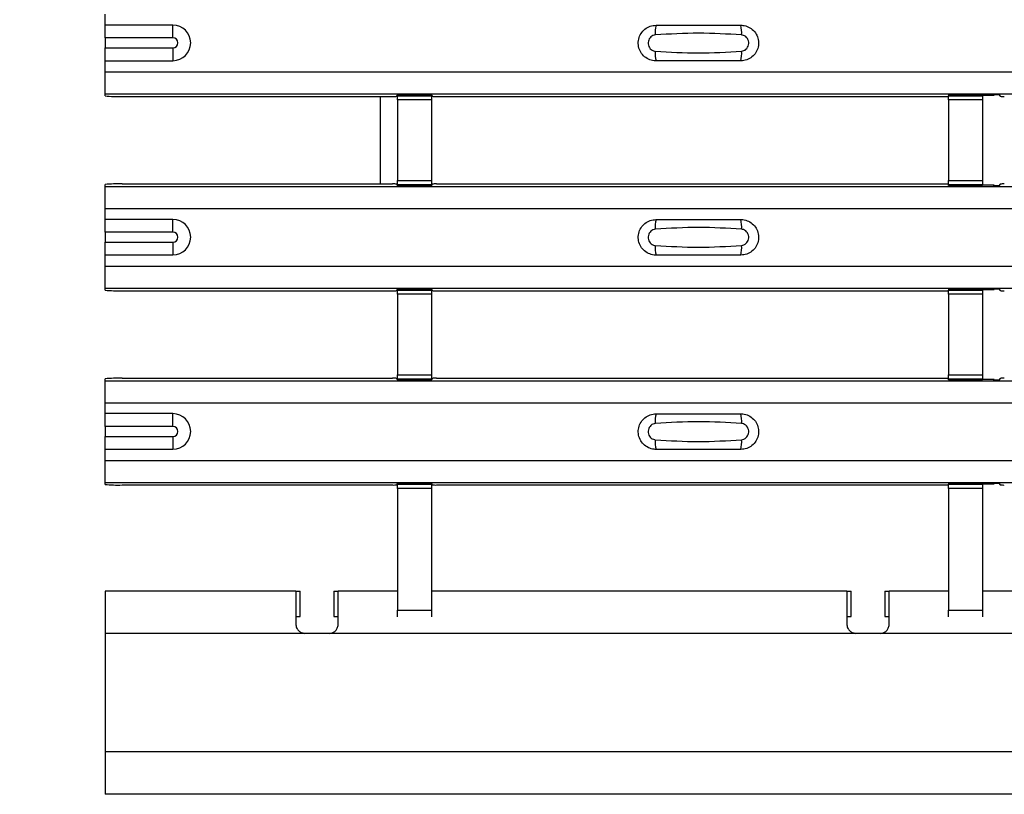
# Model space of a CAD drawing. Units: millimetres. Extents: x 21 to 1910, y 67 to 1029.
# Drawn here: x 113 to 171, y 67 to 113 of the extents above; entities that cross this region are included whole.
import ezdxf

# ---------------------------------------------------------------- set-up
doc = ezdxf.new("R2010")
doc.units = ezdxf.units.MM
doc.layers.add('ARTICLE NUMBER', color=7, linetype='Continuous')
doc.layers.add('DIMENSION', color=3, linetype='Continuous', lineweight=25)
doc.styles.add('BEMSTIL', font='arial.ttf', dxfattribs={"width": 0.8})
doc.dimstyles.new('ACO wymiarowanie', dxfattribs={"dimscale": 10, "dimtxt": 3.5, "dimasz": 2.5, "dimexe": 1, "dimexo": 1, "dimgap": 1, "dimtad": 1, "dimdec": 0, "dimtxsty": 'BEMSTIL', "dimcen": 3, "dimclrd": 3, "dimclre": 3, "dimclrt": 2, "dimadec": 0, "dimazin": 0, "dimtfac": 0.875, "dimtdec": 0, "dimtmove": 0, "dimatfit": 0, "dimfxl": 1, "dimtolj": 1, "dimlwd": 25, "dimlwe": 25, "dimarcsym": 0})

# ---------------------------------------------------------------- blocks, each defined once
blk = doc.blocks.new('*D237')
at = {"layer": 'Defpoints', "color": 0, "transparency": 16777216}
for p in [(67.849, 557.058), (117.849, 557.058), (117.849, 67.058)]:
    blk.add_point(p, dxfattribs=at)
at = {"layer": 'DIMENSION', "color": 3, "lineweight": 25, "transparency": 16777216}
for p, q in [((107.849, 557.058), (57.849, 557.058)), ((67.849, 92.058), (67.849, 532.058)), ((107.849, 67.058), (57.849, 67.058))]:
    blk.add_line(p, q, dxfattribs=at)
at = {"layer": 'DIMENSION', "color": 3, "transparency": 16777216}
for points in [[(63.682, 532.058), (72.015, 532.058), (67.849, 557.058)], [(63.682, 92.058), (72.015, 92.058), (67.849, 67.058)]]:
    blk.add_solid(points, dxfattribs=at)
at = {"layer": 'DIMENSION', "color": 2, "transparency": 16777216, "insert": (22.108, 312.058), "char_height": 35, "attachment_point": 2, "rotation": 90, "style": 'BEMSTIL'}
blk.add_mtext('\\A1;490', dxfattribs=at)
blk = doc.blocks.new('1370168_001_Top_view')
for p, q in [((-370, 45.4), (-370, 46.039)), ((-366, 45.4), (-370, 45.4)), ((-370, 44.649), (-370, 45.4)), ((-366, 44.649), (-366, 45.4)), ((-370, 44.649), (-370, 44.05)), ((-366, 44.649), (-370, 44.649)), ((-370, 43.3), (-370, 44.05)), ((-370, 44.05), (-366, 44.05)), ((-366, 44.05), (-366, 43.3)), ((-370, 43.3), (-366, 43.3)), ((-370, 42.64), (-370, 43.3)), ((-370, 41.339), (-370, 42.64)), ((-370, 42.64), (370, 42.64)), ((-370, 41.339), (370, 41.339)), ((-370, 41.339), (-370, 41.339)), ((-370, 41.219), (-370, 41.339)), ((-370, 41.339), (370, 41.339)), ((-352.791, 41.197), (-352.75, 41.258)), ((-350.75, 41.276), (-352.75, 41.276)), ((-352.75, 41.275), (-352.75, 41.276)), ((-352.75, 41.275), (-352.75, 41.231)), ((-350.75, 41.275), (-352.75, 41.275)), ((-352.738, 41.276), (-352.725, 41.295)), ((-352.725, 41.295), (-352.425, 41.295)), ((-352.425, 41.294), (-352.437, 41.276)), ((-352.425, 41.295), (-352.425, 41.294)), ((-352.425, 41.295), (-352.425, 41.295)), ((-352.425, 41.295), (-352.425, 41.295)), ((-351.075, 41.295), (-350.775, 41.295)), ((-351.075, 41.295), (-351.075, 41.295)), ((-351.075, 41.294), (-351.075, 41.295)), ((-351.075, 41.295), (-351.075, 41.295)), ((-351.063, 41.276), (-351.075, 41.294)), ((-350.775, 41.295), (-350.762, 41.276)), ((-350.75, 41.276), (-350.75, 41.275)), ((-350.75, 41.275), (-350.75, 41.231)), ((-350.75, 41.258), (-350.709, 41.197)), ((-318.25, 41.276), (-320.25, 41.276)), ((-320.25, 41.275), (-320.25, 41.276)), ((-320.25, 41.275), (-320.25, 41.231)), ((-318.25, 41.275), (-320.25, 41.275)), ((-319.238, 41.276), (-319.225, 41.295)), ((-319.225, 41.295), (-318.925, 41.295)), ((-318.925, 41.294), (-318.937, 41.276)), ((-318.925, 41.295), (-318.925, 41.294)), ((-318.925, 41.295), (-318.925, 41.295)), ((-318.925, 41.295), (-318.925, 41.295)), ((-318.25, 41.276), (-318.25, 41.275)), ((-318.25, 41.275), (-318.25, 41.231)), ((-318.25, 41.258), (-317.55, 41.258)), ((-317.575, 41.295), (-317.275, 41.295)), ((-317.575, 41.295), (-317.575, 41.295)), ((-317.575, 41.294), (-317.575, 41.295)), ((-317.575, 41.295), (-317.575, 41.295)), ((-317.55, 41.258), (-317.575, 41.294)), ((-317.55, 41.258), (-317.55, 41.298)), ((-317.275, 41.295), (-317.209, 41.197)), ((-369, 41.189), (-353.041, 41.189)), ((-353.75, 36.023), (-353.75, 41.189)), ((-352.75, 41.231), (-350.75, 41.231)), ((-352.75, 40.981), (-352.75, 41.231)), ((-352.75, 40.981), (-352.75, 36.219)), ((-350.75, 40.981), (-352.75, 40.981)), ((-350.75, 41.231), (-350.75, 40.981)), ((-350.75, 40.981), (-350.75, 36.219)), ((-350.459, 41.189), (-320.25, 41.189)), ((-320.25, 41.231), (-318.25, 41.231)), ((-320.25, 40.981), (-320.25, 41.231)), ((-320.25, 40.981), (-320.25, 36.219)), ((-318.25, 40.981), (-320.25, 40.981)), ((-318.25, 41.231), (-318.25, 40.981)), ((-318.25, 40.981), (-318.25, 36.219)), ((-369, 36.023), (-353.041, 36.023)), ((-352.75, 35.955), (-352.791, 36.016)), ((-352.75, 35.969), (-352.75, 36.219)), ((-352.75, 36.219), (-350.75, 36.219)), ((-350.75, 36.219), (-350.75, 35.969)), ((-350.709, 36.016), (-350.75, 35.955)), ((-350.459, 36.023), (-320.25, 36.023)), ((-320.25, 35.969), (-320.25, 36.219)), ((-320.25, 36.219), (-318.25, 36.219)), ((-318.25, 36.219), (-318.25, 35.969)), ((-317.209, 36.016), (-317.275, 35.917)), ((-370, 35.873), (-370, 35.993)), ((-370, 35.873), (370, 35.873)), ((-370, 34.573), (-370, 35.873)), ((-370, 35.873), (-370, 35.873)), ((-370, 35.873), (370, 35.873)), ((-350.75, 35.969), (-352.75, 35.969)), ((-352.75, 35.925), (-352.75, 35.969)), ((-352.75, 35.924), (-352.75, 35.925)), ((-352.75, 35.925), (-350.75, 35.925)), ((-352.75, 35.924), (-350.75, 35.924)), ((-352.725, 35.917), (-352.729, 35.924)), ((-352.425, 35.917), (-352.725, 35.917)), ((-352.429, 35.924), (-352.425, 35.918)), ((-352.425, 35.918), (-352.425, 35.917)), ((-352.425, 35.918), (-352.425, 35.918)), ((-352.425, 35.917), (-352.425, 35.918)), ((-352.425, 35.918), (-352.425, 35.918)), ((-351.075, 35.918), (-351.071, 35.924)), ((-351.075, 35.918), (-351.075, 35.918)), ((-351.075, 35.917), (-351.075, 35.918)), ((-351.075, 35.918), (-351.075, 35.917)), ((-351.075, 35.918), (-351.075, 35.918)), ((-350.775, 35.917), (-351.075, 35.917)), ((-350.771, 35.924), (-350.775, 35.917)), ((-350.75, 35.925), (-350.75, 35.969)), ((-350.75, 35.925), (-350.75, 35.924)), ((-318.25, 35.969), (-320.25, 35.969)), ((-320.25, 35.925), (-320.25, 35.969)), ((-320.25, 35.924), (-320.25, 35.925)), ((-320.25, 35.925), (-318.25, 35.925)), ((-320.25, 35.924), (-318.25, 35.924)), ((-319.225, 35.917), (-319.229, 35.924)), ((-318.925, 35.917), (-319.225, 35.917)), ((-318.929, 35.924), (-318.925, 35.918)), ((-318.925, 35.918), (-318.925, 35.917)), ((-318.925, 35.918), (-318.925, 35.918)), ((-318.925, 35.917), (-318.925, 35.918)), ((-318.925, 35.918), (-318.925, 35.918)), ((-318.25, 35.925), (-318.25, 35.969)), ((-317.55, 35.955), (-318.25, 35.955)), ((-318.25, 35.925), (-318.25, 35.924)), ((-317.575, 35.918), (-317.55, 35.955)), ((-317.575, 35.918), (-317.575, 35.918)), ((-317.575, 35.917), (-317.575, 35.918)), ((-317.575, 35.918), (-317.575, 35.917)), ((-317.575, 35.918), (-317.575, 35.918)), ((-317.275, 35.917), (-317.575, 35.917)), ((-317.55, 35.955), (-317.55, 35.915)), ((-370, 33.933), (-370, 34.573)), ((-370, 34.573), (370, 34.573)), ((-366, 33.933), (-370, 33.933)), ((-370, 33.183), (-370, 33.933)), ((-366, 33.183), (-366, 33.933)), ((-370, 33.183), (-370, 32.583)), ((-366, 33.183), (-370, 33.183)), ((-370, 31.833), (-370, 32.583)), ((-370, 32.583), (-366, 32.583)), ((-366, 32.583), (-366, 31.833)), ((-370, 31.833), (-366, 31.833)), ((-370, 31.173), (-370, 31.833)), ((-370, 29.873), (-370, 31.173)), ((-370, 31.173), (370, 31.173)), ((-370, 29.873), (370, 29.873)), ((-370, 29.873), (-370, 29.873)), ((-370, 29.753), (-370, 29.873)), ((-370, 29.873), (370, 29.873)), ((-369, 29.723), (-353.041, 29.723)), ((-352.791, 29.73), (-352.75, 29.791)), ((-350.75, 29.809), (-352.75, 29.809)), ((-352.75, 29.808), (-352.75, 29.809)), ((-352.75, 29.808), (-352.75, 29.764)), ((-350.75, 29.808), (-352.75, 29.808)), ((-352.75, 29.764), (-350.75, 29.764)), ((-352.75, 29.514), (-352.75, 29.764)), ((-352.738, 29.809), (-352.725, 29.829)), ((-352.725, 29.829), (-352.425, 29.829)), ((-352.425, 29.828), (-352.437, 29.809)), ((-352.425, 29.829), (-352.425, 29.828)), ((-352.425, 29.829), (-352.425, 29.828)), ((-352.425, 29.828), (-352.425, 29.828)), ((-351.075, 29.829), (-350.775, 29.829)), ((-351.075, 29.828), (-351.075, 29.829)), ((-351.075, 29.828), (-351.075, 29.829)), ((-351.075, 29.828), (-351.075, 29.828)), ((-351.063, 29.809), (-351.075, 29.828)), ((-350.775, 29.829), (-350.762, 29.809)), ((-350.75, 29.809), (-350.75, 29.808)), ((-350.75, 29.808), (-350.75, 29.764)), ((-350.75, 29.791), (-350.709, 29.73)), ((-350.75, 29.764), (-350.75, 29.514)), ((-350.459, 29.723), (-320.25, 29.723)), ((-318.25, 29.809), (-320.25, 29.809)), ((-320.25, 29.808), (-320.25, 29.809)), ((-320.25, 29.808), (-320.25, 29.764)), ((-318.25, 29.808), (-320.25, 29.808)), ((-320.25, 29.764), (-318.25, 29.764)), ((-320.25, 29.514), (-320.25, 29.764)), ((-319.238, 29.809), (-319.225, 29.829)), ((-319.225, 29.829), (-318.925, 29.829)), ((-318.925, 29.828), (-318.937, 29.809)), ((-318.925, 29.829), (-318.925, 29.828)), ((-318.925, 29.829), (-318.925, 29.828)), ((-318.925, 29.828), (-318.925, 29.828)), ((-318.25, 29.809), (-318.25, 29.808)), ((-318.25, 29.808), (-318.25, 29.764)), ((-318.25, 29.791), (-317.55, 29.791)), ((-318.25, 29.764), (-318.25, 29.514)), ((-317.575, 29.829), (-317.275, 29.829)), ((-317.575, 29.828), (-317.575, 29.829)), ((-317.575, 29.828), (-317.575, 29.829)), ((-317.575, 29.828), (-317.575, 29.828)), ((-317.55, 29.791), (-317.575, 29.828)), ((-317.55, 29.791), (-317.55, 29.831)), ((-317.275, 29.829), (-317.209, 29.73)), ((-352.75, 29.514), (-352.75, 24.752)), ((-350.75, 29.514), (-352.75, 29.514)), ((-350.75, 29.514), (-350.75, 24.752)), ((-320.25, 29.514), (-320.25, 24.752)), ((-318.25, 29.514), (-320.25, 29.514)), ((-318.25, 29.514), (-318.25, 24.752)), ((-370, 24.407), (-370, 24.527)), ((-370, 24.407), (370, 24.407)), ((-370, 23.106), (-370, 24.407)), ((-370, 24.407), (-370, 24.407)), ((-370, 24.407), (370, 24.407)), ((-369, 24.557), (-353.041, 24.557)), ((-352.75, 24.488), (-352.791, 24.549)), ((-352.75, 24.502), (-352.75, 24.752)), ((-352.75, 24.752), (-350.75, 24.752)), ((-350.75, 24.502), (-352.75, 24.502)), ((-352.75, 24.458), (-352.75, 24.502)), ((-352.75, 24.457), (-352.75, 24.458)), ((-352.75, 24.458), (-350.75, 24.458)), ((-352.75, 24.457), (-350.75, 24.457)), ((-352.725, 24.451), (-352.729, 24.457)), ((-352.425, 24.451), (-352.725, 24.451)), ((-352.429, 24.457), (-352.425, 24.452)), ((-352.425, 24.452), (-352.425, 24.451)), ((-352.425, 24.452), (-352.425, 24.451)), ((-352.425, 24.451), (-352.425, 24.451)), ((-352.425, 24.451), (-352.425, 24.451)), ((-351.075, 24.452), (-351.071, 24.457)), ((-351.075, 24.451), (-351.075, 24.452)), ((-351.075, 24.452), (-351.075, 24.451)), ((-351.075, 24.451), (-351.075, 24.451)), ((-350.775, 24.451), (-351.075, 24.451)), ((-351.075, 24.451), (-351.075, 24.451)), ((-350.771, 24.457), (-350.775, 24.451)), ((-350.75, 24.752), (-350.75, 24.502)), ((-350.709, 24.549), (-350.75, 24.488)), ((-350.75, 24.458), (-350.75, 24.502)), ((-350.75, 24.458), (-350.75, 24.457)), ((-350.459, 24.557), (-320.25, 24.557)), ((-320.25, 24.502), (-320.25, 24.752)), ((-320.25, 24.752), (-318.25, 24.752)), ((-318.25, 24.502), (-320.25, 24.502)), ((-320.25, 24.458), (-320.25, 24.502)), ((-320.25, 24.457), (-320.25, 24.458)), ((-320.25, 24.458), (-318.25, 24.458)), ((-320.25, 24.457), (-318.25, 24.457)), ((-319.225, 24.451), (-319.229, 24.457)), ((-318.925, 24.451), (-319.225, 24.451)), ((-318.929, 24.457), (-318.925, 24.452)), ((-318.925, 24.452), (-318.925, 24.451)), ((-318.925, 24.452), (-318.925, 24.451)), ((-318.925, 24.451), (-318.925, 24.451)), ((-318.925, 24.451), (-318.925, 24.451)), ((-318.25, 24.752), (-318.25, 24.502)), ((-318.25, 24.458), (-318.25, 24.502)), ((-317.55, 24.488), (-318.25, 24.488)), ((-318.25, 24.458), (-318.25, 24.457)), ((-317.575, 24.452), (-317.55, 24.488)), ((-317.575, 24.451), (-317.575, 24.452)), ((-317.575, 24.452), (-317.575, 24.451)), ((-317.575, 24.451), (-317.575, 24.451)), ((-317.275, 24.451), (-317.575, 24.451)), ((-317.575, 24.451), (-317.575, 24.451)), ((-317.55, 24.488), (-317.55, 24.448)), ((-317.209, 24.549), (-317.275, 24.451)), ((-370, 22.467), (-370, 23.106)), ((-370, 23.106), (370, 23.106)), ((-366, 22.467), (-370, 22.467)), ((-370, 21.716), (-370, 22.467)), ((-366, 21.716), (-366, 22.467)), ((-370, 21.716), (-370, 21.117)), ((-366, 21.716), (-370, 21.716)), ((-370, 20.367), (-370, 21.117)), ((-370, 21.117), (-366, 21.117)), ((-366, 21.117), (-366, 20.367)), ((-370, 20.367), (-366, 20.367)), ((-370, 19.707), (-370, 20.367)), ((-370, 18.406), (-370, 19.707)), ((-370, 19.707), (370, 19.707)), ((-370, 18.406), (370, 18.406)), ((-370, 18.406), (-370, 18.406)), ((-370, 18.286), (-370, 18.406)), ((-370, 18.406), (370, 18.406)), ((-369, 18.257), (-353.041, 18.257)), ((-352.791, 18.264), (-352.75, 18.325)), ((-350.75, 18.343), (-352.75, 18.343)), ((-352.75, 18.342), (-352.75, 18.343)), ((-352.75, 18.342), (-352.75, 18.298)), ((-350.75, 18.342), (-352.75, 18.342)), ((-352.75, 18.298), (-350.75, 18.298)), ((-352.75, 18.048), (-352.75, 18.298)), ((-352.75, 18.048), (-352.75, 10.862)), ((-350.75, 18.048), (-352.75, 18.048)), ((-352.738, 18.343), (-352.725, 18.362)), ((-352.725, 18.362), (-352.425, 18.362)), ((-352.425, 18.361), (-352.437, 18.343)), ((-352.425, 18.362), (-352.425, 18.361)), ((-352.425, 18.362), (-352.425, 18.362)), ((-352.425, 18.362), (-352.425, 18.362)), ((-351.075, 18.362), (-350.775, 18.362)), ((-351.075, 18.362), (-351.075, 18.362)), ((-351.075, 18.361), (-351.075, 18.362)), ((-351.075, 18.362), (-351.075, 18.362)), ((-351.063, 18.343), (-351.075, 18.361)), ((-350.775, 18.362), (-350.762, 18.343)), ((-350.75, 18.343), (-350.75, 18.342)), ((-350.75, 18.342), (-350.75, 18.298)), ((-350.75, 18.325), (-350.709, 18.264)), ((-350.75, 18.298), (-350.75, 18.048)), ((-350.75, 18.048), (-350.75, 10.862)), ((-350.459, 18.257), (-320.25, 18.257)), ((-318.25, 18.343), (-320.25, 18.343)), ((-320.25, 18.342), (-320.25, 18.343)), ((-320.25, 18.342), (-320.25, 18.298)), ((-318.25, 18.342), (-320.25, 18.342)), ((-320.25, 18.298), (-318.25, 18.298)), ((-320.25, 18.048), (-320.25, 18.298)), ((-320.25, 18.048), (-320.25, 10.862)), ((-318.25, 18.048), (-320.25, 18.048)), ((-319.238, 18.343), (-319.225, 18.362)), ((-319.225, 18.362), (-318.925, 18.362)), ((-318.925, 18.361), (-318.937, 18.343)), ((-318.925, 18.362), (-318.925, 18.361)), ((-318.925, 18.362), (-318.925, 18.362)), ((-318.925, 18.362), (-318.925, 18.362)), ((-318.25, 18.343), (-318.25, 18.342)), ((-318.25, 18.342), (-318.25, 18.298)), ((-318.25, 18.325), (-317.55, 18.325)), ((-318.25, 18.298), (-318.25, 18.048)), ((-318.25, 18.048), (-318.25, 10.862)), ((-317.575, 18.362), (-317.275, 18.362)), ((-317.575, 18.362), (-317.575, 18.362)), ((-317.575, 18.361), (-317.575, 18.362)), ((-317.575, 18.362), (-317.575, 18.362)), ((-317.55, 18.325), (-317.575, 18.361)), ((-317.55, 18.325), (-317.55, 18.365)), ((-317.275, 18.362), (-317.209, 18.264)), ((-370, 12), (-370, 9.5)), ((-358.75, 12), (-370, 12)), ((-358.75, 12), (-358.75, 10)), ((-358.75, 12), (-358.5, 12)), ((-358.5, 10.5), (-358.5, 12)), ((-356.5, 12), (-356.5, 10.5)), ((-356.5, 12), (-356.25, 12)), ((-356.25, 10), (-356.25, 12)), ((-352.75, 12), (-356.25, 12)), ((-326.25, 12), (-350.75, 12)), ((-326.25, 12), (-326.25, 10)), ((-326.25, 12), (-326, 12)), ((-326, 10.5), (-326, 12)), ((-324, 12), (-324, 10.5)), ((-324, 12), (-323.75, 12)), ((-320.25, 12), (-323.75, 12)), ((-323.75, 10), (-323.75, 12)), ((-293.75, 12), (-318.25, 12)), ((-358.75, 10.5), (-358.5, 10.5)), ((-356.5, 10.5), (-356.25, 10.5)), ((-352.75, 10.466), (-352.75, 10.862)), ((-352.75, 10.862), (-350.75, 10.862)), ((-350.75, 10.862), (-350.75, 10.466)), ((-326.25, 10.5), (-326, 10.5)), ((-324, 10.5), (-323.75, 10.5)), ((-320.25, 10.466), (-320.25, 10.862)), ((-320.25, 10.862), (-318.25, 10.862)), ((-318.25, 10.862), (-318.25, 10.466)), ((-370, 9.5), (-370, 2.5)), ((-358.25, 9.5), (-370, 9.5)), ((-356.75, 9.5), (-358.25, 9.5)), ((-325.75, 9.5), (-356.75, 9.5)), ((-324.25, 9.5), (-325.75, 9.5)), ((-293.25, 9.5), (-324.25, 9.5)), ((-370, 2.5), (-370, 0)), ((370, 2.5), (-370, 2.5)), ((370, 0), (-370, 0))]:
    blk.add_line(p, q)
for centre, radius, start, end in [((-366, 44.35), 1.05, 270, 90), ((-335.603, 44.948), 1.948, 166.90753, 183.85286), ((-334.397, 44.948), 1.948, 356.14688, 13.09351), ((-366, 44.35), 0.3, 270, 90), ((-335.603, 43.731), 1.948, 176.14713, 193.09249), ((-334.397, 43.731), 1.948, 346.90639, 3.85315), ((-369.25, 49.549), 8.363, 264.8534, 271.71143), ((-352.98, 43.378), 2.189, 268.40906, 274.95816), ((-350.52, 43.378), 2.189, 265.04184, 271.59094), ((-317.02, 43.378), 2.189, 265.04184, 271.59094), ((-369.25, 27.663), 8.363, 88.28857, 95.1466), ((-352.98, 33.835), 2.189, 85.04184, 91.59094), ((-350.52, 33.835), 2.189, 88.40906, 94.95816), ((-317.02, 33.835), 2.189, 88.40906, 94.95816), ((-366, 32.883), 1.05, 270, 90), ((-335.603, 33.482), 1.948, 166.90753, 183.85286), ((-334.397, 33.482), 1.948, 356.14688, 13.09351), ((-366, 32.883), 0.3, 270, 90), ((-335.603, 32.264), 1.948, 176.14713, 193.09249), ((-334.397, 32.264), 1.948, 346.90639, 3.85315), ((-369.25, 38.083), 8.363, 264.8534, 271.71143), ((-352.98, 31.911), 2.189, 268.40906, 274.95816), ((-350.52, 31.911), 2.189, 265.04184, 271.59094), ((-317.02, 31.911), 2.189, 265.04184, 271.59094), ((-369.25, 16.197), 8.363, 88.28857, 95.1466), ((-352.98, 22.368), 2.189, 85.04184, 91.59094), ((-350.52, 22.368), 2.189, 88.40906, 94.95816), ((-317.02, 22.368), 2.189, 88.40906, 94.95816), ((-366, 21.417), 1.05, 270, 90), ((-335.603, 22.015), 1.948, 166.90753, 183.85286), ((-334.397, 22.015), 1.948, 356.14688, 13.09351), ((-366, 21.417), 0.3, 270, 90), ((-335.603, 20.798), 1.948, 176.14713, 193.09249), ((-334.397, 20.798), 1.948, 346.90639, 3.85315), ((-369.25, 26.616), 8.363, 264.8534, 271.71143), ((-352.98, 20.445), 2.189, 268.40906, 274.95816), ((-350.52, 20.445), 2.189, 265.04184, 271.59094), ((-317.02, 20.445), 2.189, 265.04184, 271.59094)]:
    blk.add_arc(centre, radius, start, end)
for points, knots in [([(-337.5, 43.289), (-337.538, 43.291), (-337.694, 43.296), (-337.962, 43.375), (-338.255, 43.581), (-338.463, 43.874), (-338.563, 44.219), (-338.543, 44.577), (-338.406, 44.909), (-338.167, 45.175), (-337.853, 45.355), (-337.618, 45.378), (-337.5, 45.389)], [0, 0, 0, 0, 0.034879, 0.142006, 0.249327, 0.356691, 0.464055, 0.571416, 0.678715, 0.785873, 0.89299, 1, 1, 1, 1]), ([(-337.5, 45.389), (-336.664, 45.389), (-334.998, 45.389), (-333.331, 45.389), (-332.5, 45.389)], [0, 0, 0, 0, 0.5014, 1, 1, 1, 1]), ([(-332.5, 45.389), (-332.462, 45.388), (-332.306, 45.383), (-332.038, 45.304), (-331.745, 45.098), (-331.537, 44.805), (-331.437, 44.46), (-331.457, 44.102), (-331.594, 43.77), (-331.833, 43.504), (-332.147, 43.324), (-332.382, 43.301), (-332.5, 43.289)], [0, 0, 0, 0, 0.034878, 0.142006, 0.249327, 0.356691, 0.464055, 0.571416, 0.678715, 0.785873, 0.89299, 1, 1, 1, 1]), ([(-337.546, 44.817), (-337.592, 44.81), (-337.687, 44.794), (-337.811, 44.711), (-337.907, 44.592), (-337.962, 44.445), (-337.971, 44.286), (-337.93, 44.133), (-337.846, 44.003), (-337.729, 43.909), (-337.623, 43.869), (-337.561, 43.863), (-337.546, 43.862)], [0, 0, 0, 0, 0.09994, 0.20441, 0.313063, 0.424827, 0.537873, 0.650309, 0.760316, 0.866406, 0.967888, 1, 1, 1, 1]), ([(-332.454, 44.817), (-333.3, 44.87), (-334.998, 44.975), (-336.695, 44.87), (-337.546, 44.817)], [0, 0, 0, 0, 0.498598, 1, 1, 1, 1]), ([(-332.454, 43.862), (-332.408, 43.869), (-332.313, 43.885), (-332.189, 43.968), (-332.093, 44.087), (-332.038, 44.234), (-332.029, 44.393), (-332.07, 44.546), (-332.154, 44.676), (-332.271, 44.77), (-332.377, 44.81), (-332.439, 44.816), (-332.454, 44.817)], [0, 0, 0, 0, 0.09994, 0.20441, 0.313064, 0.424827, 0.537872, 0.650306, 0.760314, 0.866405, 0.967888, 1, 1, 1, 1]), ([(-337.546, 43.862), (-336.7, 43.809), (-335.002, 43.704), (-333.305, 43.809), (-332.454, 43.862)], [0, 0, 0, 0, 0.4985959, 1, 1, 1, 1]), ([(-332.5, 43.289), (-333.336, 43.289), (-335.002, 43.289), (-336.669, 43.289), (-337.5, 43.289)], [0, 0, 0, 0, 0.5014, 1, 1, 1, 1]), ([(-337.5, 31.823), (-337.538, 31.824), (-337.694, 31.83), (-337.962, 31.908), (-338.255, 32.114), (-338.463, 32.407), (-338.563, 32.752), (-338.543, 33.111), (-338.406, 33.443), (-338.167, 33.708), (-337.853, 33.888), (-337.618, 33.911), (-337.5, 33.923)], [0, 0, 0, 0, 0.034879, 0.142006, 0.249327, 0.356691, 0.464055, 0.571416, 0.678715, 0.785873, 0.89299, 1, 1, 1, 1]), ([(-337.5, 33.923), (-336.664, 33.923), (-334.998, 33.923), (-333.331, 33.923), (-332.5, 33.923)], [0, 0, 0, 0, 0.5014, 1, 1, 1, 1]), ([(-332.5, 33.923), (-332.462, 33.922), (-332.306, 33.916), (-332.038, 33.838), (-331.745, 33.632), (-331.537, 33.339), (-331.437, 32.994), (-331.457, 32.635), (-331.594, 32.303), (-331.833, 32.038), (-332.147, 31.858), (-332.382, 31.835), (-332.5, 31.823)], [0, 0, 0, 0, 0.034878, 0.142006, 0.249327, 0.356691, 0.464055, 0.571416, 0.678715, 0.785873, 0.89299, 1, 1, 1, 1]), ([(-337.546, 33.351), (-337.592, 33.343), (-337.687, 33.327), (-337.811, 33.244), (-337.907, 33.125), (-337.962, 32.978), (-337.971, 32.819), (-337.93, 32.667), (-337.846, 32.536), (-337.729, 32.443), (-337.623, 32.402), (-337.561, 32.397), (-337.546, 32.395)], [0, 0, 0, 0, 0.09994, 0.20441, 0.313063, 0.424827, 0.537873, 0.650309, 0.760316, 0.866406, 0.967888, 1, 1, 1, 1]), ([(-332.454, 33.351), (-333.3, 33.403), (-334.998, 33.508), (-336.695, 33.403), (-337.546, 33.351)], [0, 0, 0, 0, 0.498598, 1, 1, 1, 1]), ([(-332.454, 32.395), (-332.408, 32.403), (-332.313, 32.419), (-332.189, 32.502), (-332.093, 32.621), (-332.038, 32.768), (-332.029, 32.927), (-332.07, 33.079), (-332.154, 33.21), (-332.271, 33.303), (-332.377, 33.344), (-332.439, 33.349), (-332.454, 33.351)], [0, 0, 0, 0, 0.09994, 0.20441, 0.313064, 0.424827, 0.537872, 0.650306, 0.760314, 0.866405, 0.967888, 1, 1, 1, 1]), ([(-337.546, 32.395), (-336.7, 32.343), (-335.002, 32.238), (-333.305, 32.343), (-332.454, 32.395)], [0, 0, 0, 0, 0.4985959, 1, 1, 1, 1]), ([(-332.5, 31.823), (-333.336, 31.823), (-335.002, 31.823), (-336.669, 31.823), (-337.5, 31.823)], [0, 0, 0, 0, 0.5014, 1, 1, 1, 1]), ([(-337.5, 20.357), (-337.538, 20.358), (-337.694, 20.363), (-337.962, 20.442), (-338.255, 20.648), (-338.463, 20.941), (-338.563, 21.286), (-338.543, 21.644), (-338.406, 21.976), (-338.167, 22.242), (-337.853, 22.422), (-337.618, 22.445), (-337.5, 22.457)], [0, 0, 0, 0, 0.034879, 0.142006, 0.249327, 0.356691, 0.464055, 0.571416, 0.678715, 0.785873, 0.89299, 1, 1, 1, 1]), ([(-337.5, 22.457), (-336.664, 22.457), (-334.998, 22.457), (-333.331, 22.457), (-332.5, 22.457)], [0, 0, 0, 0, 0.5014, 1, 1, 1, 1]), ([(-332.5, 22.457), (-332.462, 22.455), (-332.306, 22.45), (-332.038, 22.371), (-331.745, 22.165), (-331.537, 21.872), (-331.437, 21.527), (-331.457, 21.169), (-331.594, 20.837), (-331.833, 20.571), (-332.147, 20.391), (-332.382, 20.368), (-332.5, 20.357)], [0, 0, 0, 0, 0.034878, 0.142006, 0.249327, 0.356691, 0.464055, 0.571416, 0.678715, 0.785873, 0.89299, 1, 1, 1, 1]), ([(-337.546, 21.884), (-337.592, 21.877), (-337.687, 21.861), (-337.811, 21.778), (-337.907, 21.659), (-337.962, 21.512), (-337.971, 21.353), (-337.93, 21.2), (-337.846, 21.07), (-337.729, 20.976), (-337.623, 20.936), (-337.561, 20.93), (-337.546, 20.929)], [0, 0, 0, 0, 0.09994, 0.20441, 0.313063, 0.424827, 0.537873, 0.650309, 0.760316, 0.866406, 0.967888, 1, 1, 1, 1]), ([(-332.454, 21.884), (-333.3, 21.937), (-334.998, 22.042), (-336.695, 21.937), (-337.546, 21.884)], [0, 0, 0, 0, 0.498598, 1, 1, 1, 1]), ([(-332.454, 20.929), (-332.408, 20.936), (-332.313, 20.952), (-332.189, 21.035), (-332.093, 21.154), (-332.038, 21.301), (-332.029, 21.46), (-332.07, 21.613), (-332.154, 21.743), (-332.271, 21.837), (-332.377, 21.877), (-332.439, 21.883), (-332.454, 21.884)], [0, 0, 0, 0, 0.09994, 0.20441, 0.313064, 0.424827, 0.537872, 0.650306, 0.760314, 0.866405, 0.967888, 1, 1, 1, 1]), ([(-337.546, 20.929), (-336.7, 20.876), (-335.002, 20.771), (-333.305, 20.876), (-332.454, 20.929)], [0, 0, 0, 0, 0.4985959, 1, 1, 1, 1]), ([(-332.5, 20.357), (-333.336, 20.357), (-335.002, 20.357), (-336.669, 20.357), (-337.5, 20.357)], [0, 0, 0, 0, 0.5014, 1, 1, 1, 1]), ([(-358.75, 10), (-358.732, 9.922), (-358.7, 9.789), (-358.576, 9.635), (-358.426, 9.54), (-358.31, 9.514), (-358.25, 9.5)], [0, 0, 0, 0, 0.315597, 0.53687, 0.758057, 1, 1, 1, 1]), ([(-356.75, 9.5), (-356.684, 9.511), (-356.565, 9.531), (-356.417, 9.628), (-356.309, 9.772), (-356.266, 9.905), (-356.252, 9.988), (-356.25, 10)], [0, 0, 0, 0, 0.258965, 0.463233, 0.667642, 0.950384, 1, 1, 1, 1]), ([(-326.25, 10), (-326.232, 9.922), (-326.2, 9.789), (-326.076, 9.635), (-325.926, 9.54), (-325.81, 9.514), (-325.75, 9.5)], [0, 0, 0, 0, 0.315597, 0.5368702, 0.7580565, 1, 1, 1, 1]), ([(-324.25, 9.5), (-324.184, 9.511), (-324.065, 9.531), (-323.917, 9.628), (-323.809, 9.772), (-323.766, 9.905), (-323.752, 9.988), (-323.75, 10)], [0, 0, 0, 0, 0.258965, 0.463233, 0.667642, 0.950384, 1, 1, 1, 1])]:
    blk.add_open_spline(points, degree=3, knots=knots)

msp = doc.modelspace()

# ---------------------------------------------------------------- block references
at = {"layer": 'ARTICLE NUMBER'}
msp.add_blockref('1370168_001_Top_view', (487.849, 67.058), dxfattribs=at)

# ---------------------------------------------------------------- dimensions: what is measured, and where the dimension line sits
at = {"layer": 'DIMENSION'}
dim = msp.add_linear_dim(base=(67.849, 557.058), p1=(117.849, 67.058), p2=(117.849, 557.058), angle=90, dimstyle='ACO wymiarowanie', dxfattribs=at)
dim.commit()
dim.dimension.update_dxf_attribs({"geometry": '*D237', "text_midpoint": (67.849, 312.058), "dimtype": 160})

doc.saveas('drawing.dxf')
